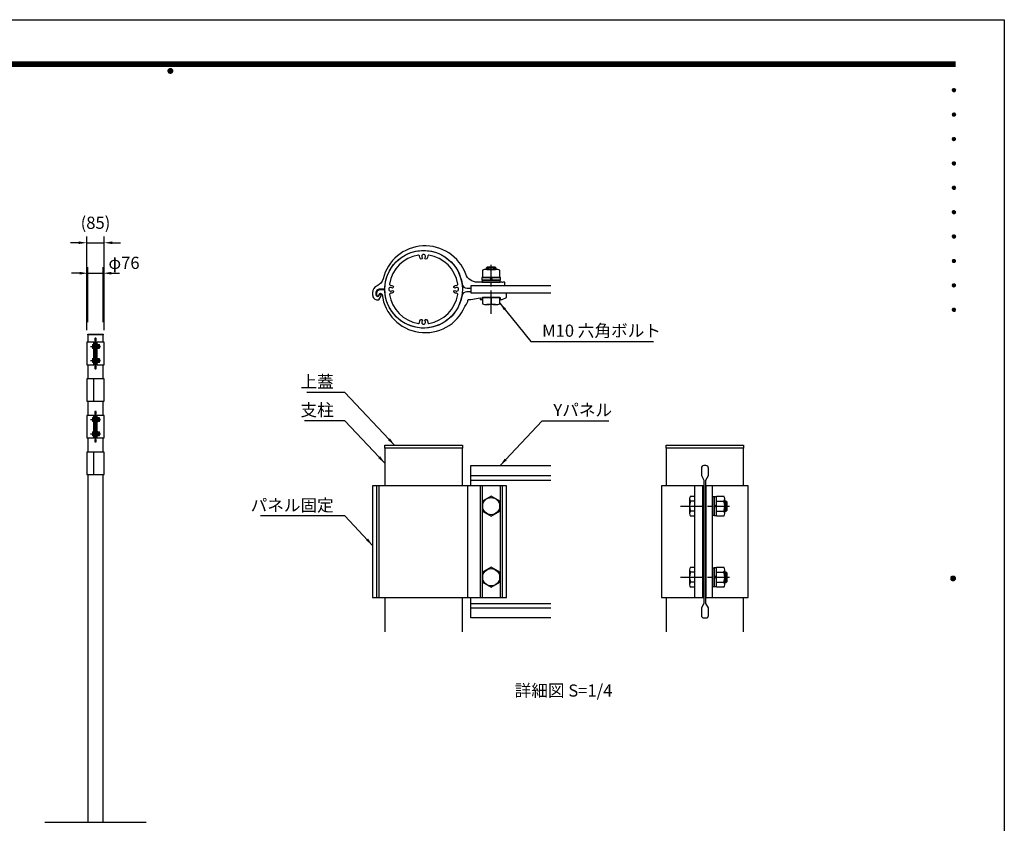
# Model space of a CAD drawing. Extents: x 0 to 8400, y 0 to 5940.
# Drawn here: x 3553 to 8400, y 1986 to 5940 of the extents above; entities that cross this region are included whole.
import ezdxf
from ezdxf.enums import TextEntityAlignment as Align

# ---------------------------------------------------------------- set-up
doc = ezdxf.new("R2010")
doc.units = 0
doc.header["$LTSCALE"] = 6
doc.linetypes.add('CENTER2', pattern=[28.575, 19.05, -3.175, 3.175, -3.175])
doc.layers.get('0').update_dxf_attribs({"linetype": 'CONTINUOUS'})
doc.layers.get('DEFPOINTS').update_dxf_attribs({"linetype": 'CONTINUOUS'})
for name, color, linetype in [('P001', 131, 'CONTINUOUS'), ('P920', 125, 'CONTINUOUS'), ('P_1CENTER', 2, 'CONTINUOUS'), ('P_2DIM', 6, 'CONTINUOUS'), ('P_3TEXT', 60, 'CONTINUOUS'), ('P_5DRAWFRAME', 104, 'CONTINUOUS'), ('P_7THICK', 7, 'CONTINUOUS')]:
    doc.layers.add(name, color=color, linetype=linetype)
doc.styles.add('BIGFONT', font='simplex.shx', dxfattribs={"bigfont": 'bigfont.shx'})
doc.dimstyles.new('DIMBIGFONT$0', dxfattribs={"dimtxt": 3, "dimasz": 2, "dimexe": 1.5, "dimexo": 3, "dimgap": 0.75, "dimtad": 1, "dimdec": 1, "dimdsep": 46, "dimtxsty": 'BIGFONT', "dimcen": 0, "dimclrt": 230, "dimadec": 0, "dimazin": 0, "dimtfac": 0.6, "dimtdec": 1, "dimtmove": 2, "dimatfit": 3, "dimldrblk": 'DOT', "dimfxl": 0, "dimtvp": 1, "dimtolj": 1, "dimarcsym": 0})
doc.dimstyles.new('DIMBIGFONT$7', dxfattribs={"dimtxt": 3, "dimasz": 2, "dimexe": 1.5, "dimexo": 3, "dimgap": 0.75, "dimtad": 1, "dimdec": 1, "dimdsep": 46, "dimtxsty": 'BIGFONT', "dimsah": 1, "dimcen": 0, "dimclrt": 230, "dimadec": 0, "dimazin": 0, "dimtfac": 0.6, "dimtdec": 1, "dimtofl": 0, "dimtmove": 0, "dimatfit": 3, "dimfxl": 0, "dimtvp": 1, "dimtolj": 1, "dimarcsym": 0})

# ---------------------------------------------------------------- blocks, each defined once
blk = doc.blocks.new('*D8')
at = {"layer": 'DEFPOINTS', "color": 0}
for p in [(3968.8, 4842.7), (3883.4, 4352.7), (3968.8, 4352.7)]:
    blk.add_point(p, dxfattribs=at)
at = {"layer": 'P_2DIM', "color": 0, "lineweight": -2}
for p, q in [((3883.4, 4412.7), (3883.4, 4872.7)), ((3968.8, 4412.7), (3968.8, 4872.7)), ((3843.4, 4842.7), (3803.4, 4842.7)), ((3883.4, 4842.7), (3968.8, 4842.7)), ((4008.8, 4842.7), (4048.8, 4842.7))]:
    blk.add_line(p, q, dxfattribs=at)
at = {"layer": 'P_2DIM', "color": 0}
for points in [[(3843.4, 4849.4), (3843.4, 4836.1), (3883.4, 4842.7)], [(4008.8, 4849.4), (4008.8, 4836.1), (3968.8, 4842.7)]]:
    blk.add_solid(points, dxfattribs=at)
at = {"layer": 'P_2DIM', "color": 230, "insert": (3926.1, 4941), "char_height": 60, "attachment_point": 5, "style": 'BIGFONT'}
blk.add_mtext('\\A1;(85)', dxfattribs=at)
blk = doc.blocks.new('_DOT')
at = {"color": 0, "linetype": 'ByBlock'}
blk.add_line((-0.5, 0), (-1, 0), dxfattribs=at)
at = {"color": 0, "linetype": 'ByBlock', "const_width": 0.5}
blk.add_lwpolyline([(-0.25, 0, 1), (0.25, 0, 1)], format="xyb", close=True, dxfattribs=at)
blk = doc.blocks.new('*D9')
at = {"layer": 'DEFPOINTS', "color": 0}
for p in [(3964.3, 4692.7), (3888, 4392.7), (3964.3, 4392.7)]:
    blk.add_point(p, dxfattribs=at)
at = {"layer": 'P_2DIM', "color": 0, "lineweight": -2}
for p, q in [((3888, 4452.7), (3888, 4722.7)), ((3964.3, 4452.7), (3964.3, 4722.7)), ((3848, 4692.7), (3808, 4692.7)), ((3888, 4692.7), (3964.3, 4692.7)), ((4004.3, 4692.7), (4044.3, 4692.7))]:
    blk.add_line(p, q, dxfattribs=at)
at = {"layer": 'P_2DIM', "color": 0}
for points in [[(3848, 4699.4), (3848, 4686.1), (3888, 4692.7)], [(4004.3, 4699.4), (4004.3, 4686.1), (3964.3, 4692.7)]]:
    blk.add_solid(points, dxfattribs=at)
at = {"layer": 'P_2DIM', "color": 230, "insert": (4066.7, 4743.8), "char_height": 60, "attachment_point": 5, "style": 'BIGFONT'}
blk.add_mtext('\\A1;φ76', dxfattribs=at)
blk = doc.blocks.new('DFP3')
at = {"color": 0}
for p, q in [((21.5, 286.6), (408, 286.6)), ((21.5, 286.55), (408, 286.55)), ((21.5, 286.5), (408, 286.5)), ((21.5, 286.45), (408, 286.45)), ((21.5, 286.4), (408, 286.4)), ((408, 286.35), (21.5, 286.35)), ((21.5, 286.3), (408, 286.3)), ((408, 286.25), (21.5, 286.25)), ((21.5, 286.2), (408, 286.2)), ((408, 286.15), (21.5, 286.15)), ((21.5, 286.1), (408, 286.1)), ((21.5, 286.05), (408, 286.05)), ((21.5, 286), (408, 286)), ((21.5, 285.95), (408, 285.95)), ((21.5, 285.9), (408, 285.9)), ((21.5, 285.85), (408, 285.85)), ((21.5, 285.8), (408, 285.8)), ((21.5, 285.75), (408, 285.75)), ((21.5, 285.7), (408, 285.7)), ((408, 285.65), (21.5, 285.65)), ((21.5, 285.6), (408, 285.6)), ((214.15, 284.4), (214.75, 285)), ((214.15, 284.33), (214.82, 285)), ((214.15, 284.48), (214.67, 285)), ((214.15, 284.47), (214.82, 283.8)), ((214.15, 284.4), (214.75, 283.8)), ((214.15, 284.32), (214.67, 283.8)), ((214.16, 284.27), (214.88, 284.99)), ((214.16, 284.53), (214.88, 283.81)), ((214.17, 284.56), (214.59, 284.98)), ((214.17, 284.24), (214.59, 283.82)), ((214.18, 284.22), (214.93, 284.97)), ((214.18, 284.58), (214.93, 283.83)), ((214.2, 284.17), (214.98, 284.95)), ((214.2, 284.63), (214.98, 283.85)), ((214.22, 284.12), (215.03, 284.93)), ((214.22, 284.68), (214.47, 284.93)), ((214.22, 284.68), (215.03, 283.87)), ((214.22, 284.12), (214.47, 283.87)), ((214.25, 284.07), (215.08, 284.9)), ((214.25, 284.73), (215.08, 283.9)), ((214.28, 284.03), (215.12, 284.87)), ((214.28, 284.77), (215.12, 283.93)), ((214.31, 283.99), (215.16, 284.84)), ((214.31, 284.81), (215.16, 283.96)), ((214.34, 284.84), (215.19, 283.99)), ((214.34, 283.96), (215.19, 284.81)), ((214.38, 284.87), (215.22, 284.03)), ((214.38, 283.93), (215.22, 284.77)), ((214.42, 284.9), (215.25, 284.07)), ((214.42, 283.9), (215.25, 284.73)), ((214.47, 284.93), (215.28, 284.12)), ((214.47, 283.87), (215.28, 284.68)), ((214.52, 284.95), (215.3, 284.17)), ((214.52, 283.85), (215.3, 284.63)), ((214.57, 284.97), (215.32, 284.22)), ((214.57, 283.83), (215.32, 284.58)), ((214.62, 284.99), (215.34, 284.27)), ((214.62, 283.81), (215.34, 284.53)), ((214.68, 285), (215.35, 284.33)), ((214.68, 283.8), (215.35, 284.47)), ((214.75, 285), (215.35, 284.4)), ((214.75, 283.8), (215.35, 284.4)), ((214.83, 284.99), (215.34, 284.48)), ((214.83, 283.81), (215.34, 284.32)), ((214.92, 284.98), (215.33, 284.57)), ((214.92, 283.82), (215.33, 284.23)), ((215.04, 284.93), (215.28, 284.69)), ((215.04, 283.87), (215.28, 284.11)), ((407.2, 279.65), (407.6, 280.05)), ((407.2, 279.65), (407.6, 279.25)), ((407.21, 279.73), (407.52, 280.04)), ((407.21, 279.58), (407.67, 280.04)), ((407.21, 279.72), (407.67, 279.26)), ((407.21, 279.57), (407.52, 279.26)), ((407.22, 279.53), (407.72, 280.03)), ((407.22, 279.77), (407.72, 279.27)), ((407.24, 279.48), (407.77, 280.01)), ((407.24, 279.82), (407.77, 279.29)), ((407.25, 279.84), (407.41, 280)), ((407.25, 279.46), (407.41, 279.3)), ((407.26, 279.43), (407.82, 279.99)), ((407.26, 279.87), (407.82, 279.31)), ((407.29, 279.39), (407.86, 279.96)), ((407.29, 279.91), (407.86, 279.34)), ((407.33, 279.94), (407.89, 279.38)), ((407.33, 279.36), (407.89, 279.92)), ((407.37, 279.98), (407.93, 279.42)), ((407.37, 279.32), (407.93, 279.88)), ((407.41, 280), (407.95, 279.46)), ((407.41, 279.3), (407.95, 279.84)), ((407.46, 280.03), (407.98, 279.51)), ((407.46, 279.27), (407.98, 279.79)), ((407.52, 280.04), (407.99, 279.57)), ((407.52, 279.26), (407.99, 279.73)), ((407.58, 280.05), (408, 279.63)), ((407.58, 279.25), (408, 279.67)), ((407.65, 280.05), (408, 279.7)), ((407.65, 279.25), (408, 279.6)), ((407.75, 280.02), (407.97, 279.8)), ((407.75, 279.28), (407.97, 279.5)), ((407.2, 273.65), (407.6, 274.05)), ((407.21, 273.73), (407.52, 274.04)), ((407.21, 273.58), (407.67, 274.04)), ((407.22, 273.53), (407.72, 274.03)), ((407.24, 273.48), (407.77, 274.01)), ((407.25, 273.84), (407.41, 274)), ((407.26, 273.43), (407.82, 273.99)), ((407.26, 273.87), (407.82, 273.31)), ((407.29, 273.39), (407.86, 273.96)), ((407.29, 273.91), (407.86, 273.34)), ((407.33, 273.94), (407.89, 273.38)), ((407.33, 273.36), (407.89, 273.92)), ((407.37, 273.98), (407.93, 273.42)), ((407.37, 273.32), (407.93, 273.88)), ((407.41, 274), (407.95, 273.46)), ((407.46, 274.03), (407.98, 273.51)), ((407.52, 274.04), (407.99, 273.57)), ((407.58, 274.05), (408, 273.63)), ((407.65, 274.05), (408, 273.7)), ((407.75, 274.02), (407.97, 273.8)), ((407.2, 273.65), (407.6, 273.25)), ((407.21, 273.72), (407.67, 273.26)), ((407.21, 273.57), (407.52, 273.26)), ((407.22, 273.77), (407.72, 273.27)), ((407.24, 273.82), (407.77, 273.29)), ((407.25, 273.46), (407.41, 273.3)), ((407.41, 273.3), (407.95, 273.84)), ((407.46, 273.27), (407.98, 273.79)), ((407.52, 273.26), (407.99, 273.73)), ((407.58, 273.25), (408, 273.67)), ((407.65, 273.25), (408, 273.6)), ((407.75, 273.28), (407.97, 273.5)), ((407.2, 267.65), (407.6, 268.05)), ((407.2, 267.65), (407.6, 267.25)), ((407.21, 267.73), (407.52, 268.04)), ((407.21, 267.58), (407.67, 268.04)), ((407.21, 267.72), (407.67, 267.26)), ((407.21, 267.57), (407.52, 267.26)), ((407.22, 267.53), (407.72, 268.03)), ((407.22, 267.77), (407.72, 267.27)), ((407.24, 267.48), (407.77, 268.01)), ((407.24, 267.82), (407.77, 267.29)), ((407.25, 267.84), (407.41, 268)), ((407.25, 267.46), (407.41, 267.3)), ((407.26, 267.43), (407.82, 267.99)), ((407.26, 267.87), (407.82, 267.31)), ((407.29, 267.39), (407.86, 267.96)), ((407.29, 267.91), (407.86, 267.34)), ((407.33, 267.94), (407.89, 267.38)), ((407.33, 267.36), (407.89, 267.92)), ((407.37, 267.98), (407.93, 267.42)), ((407.37, 267.32), (407.93, 267.88)), ((407.41, 268), (407.95, 267.46)), ((407.41, 267.3), (407.95, 267.84)), ((407.46, 268.03), (407.98, 267.51)), ((407.46, 267.27), (407.98, 267.79)), ((407.52, 268.04), (407.99, 267.57)), ((407.52, 267.26), (407.99, 267.73)), ((407.58, 268.05), (408, 267.63)), ((407.58, 267.25), (408, 267.67)), ((407.65, 268.05), (408, 267.7)), ((407.65, 267.25), (408, 267.6)), ((407.75, 268.02), (407.97, 267.8)), ((407.75, 267.28), (407.97, 267.5)), ((407.2, 261.65), (407.6, 262.05)), ((407.21, 261.73), (407.52, 262.04)), ((407.21, 261.58), (407.67, 262.04)), ((407.22, 261.53), (407.72, 262.03)), ((407.22, 261.77), (407.72, 261.27)), ((407.24, 261.48), (407.77, 262.01)), ((407.24, 261.82), (407.77, 261.29)), ((407.25, 261.84), (407.41, 262)), ((407.26, 261.43), (407.82, 261.99)), ((407.26, 261.87), (407.82, 261.31)), ((407.29, 261.39), (407.86, 261.96)), ((407.29, 261.91), (407.86, 261.34)), ((407.33, 261.94), (407.89, 261.38)), ((407.33, 261.36), (407.89, 261.92)), ((407.37, 261.98), (407.93, 261.42)), ((407.37, 261.32), (407.93, 261.88)), ((407.41, 262), (407.95, 261.46)), ((407.41, 261.3), (407.95, 261.84)), ((407.46, 262.03), (407.98, 261.51)), ((407.46, 261.27), (407.98, 261.79)), ((407.52, 262.04), (407.99, 261.57)), ((407.58, 262.05), (408, 261.63)), ((407.65, 262.05), (408, 261.7)), ((407.75, 262.02), (407.97, 261.8)), ((407.2, 261.65), (407.6, 261.25)), ((407.21, 261.72), (407.67, 261.26)), ((407.21, 261.57), (407.52, 261.26)), ((407.25, 261.46), (407.41, 261.3)), ((407.52, 261.26), (407.99, 261.73)), ((407.58, 261.25), (408, 261.67)), ((407.65, 261.25), (408, 261.6)), ((407.75, 261.28), (407.97, 261.5)), ((407.2, 255.65), (407.6, 256.05)), ((407.2, 255.65), (407.6, 255.25)), ((407.21, 255.73), (407.52, 256.04)), ((407.21, 255.58), (407.67, 256.04)), ((407.21, 255.72), (407.67, 255.26)), ((407.21, 255.57), (407.52, 255.26)), ((407.22, 255.53), (407.72, 256.03)), ((407.22, 255.77), (407.72, 255.27)), ((407.24, 255.48), (407.77, 256.01)), ((407.24, 255.82), (407.77, 255.29)), ((407.25, 255.84), (407.41, 256)), ((407.25, 255.46), (407.41, 255.3)), ((407.26, 255.43), (407.82, 255.99)), ((407.26, 255.87), (407.82, 255.31)), ((407.29, 255.39), (407.86, 255.96)), ((407.29, 255.91), (407.86, 255.34)), ((407.33, 255.94), (407.89, 255.38)), ((407.33, 255.36), (407.89, 255.92)), ((407.37, 255.98), (407.93, 255.42)), ((407.37, 255.32), (407.93, 255.88)), ((407.41, 256), (407.95, 255.46)), ((407.41, 255.3), (407.95, 255.84)), ((407.46, 256.03), (407.98, 255.51)), ((407.46, 255.27), (407.98, 255.79)), ((407.52, 256.04), (407.99, 255.57)), ((407.52, 255.26), (407.99, 255.73)), ((407.58, 256.05), (408, 255.63)), ((407.58, 255.25), (408, 255.67)), ((407.65, 256.05), (408, 255.7)), ((407.65, 255.25), (408, 255.6)), ((407.75, 256.02), (407.97, 255.8)), ((407.75, 255.28), (407.97, 255.5)), ((407.2, 249.65), (407.6, 250.05)), ((407.2, 249.65), (407.6, 249.25)), ((407.21, 249.73), (407.52, 250.04)), ((407.21, 249.58), (407.67, 250.04)), ((407.21, 249.72), (407.67, 249.26)), ((407.22, 249.53), (407.72, 250.03)), ((407.22, 249.77), (407.72, 249.27)), ((407.24, 249.48), (407.77, 250.01)), ((407.24, 249.82), (407.77, 249.29)), ((407.25, 249.84), (407.41, 250)), ((407.26, 249.43), (407.82, 249.99)), ((407.26, 249.87), (407.82, 249.31)), ((407.29, 249.39), (407.86, 249.96)), ((407.29, 249.91), (407.86, 249.34)), ((407.33, 249.94), (407.89, 249.38)), ((407.33, 249.36), (407.89, 249.92)), ((407.37, 249.98), (407.93, 249.42)), ((407.37, 249.32), (407.93, 249.88)), ((407.41, 250), (407.95, 249.46)), ((407.41, 249.3), (407.95, 249.84)), ((407.46, 250.03), (407.98, 249.51)), ((407.46, 249.27), (407.98, 249.79)), ((407.52, 250.04), (407.99, 249.57)), ((407.52, 249.26), (407.99, 249.73)), ((407.58, 250.05), (408, 249.63)), ((407.58, 249.25), (408, 249.67)), ((407.65, 250.05), (408, 249.7)), ((407.75, 250.02), (407.97, 249.8)), ((407.21, 249.57), (407.52, 249.26)), ((407.25, 249.46), (407.41, 249.3)), ((407.65, 249.25), (408, 249.6)), ((407.75, 249.28), (407.97, 249.5)), ((407.2, 243.65), (407.6, 244.05)), ((407.2, 243.65), (407.6, 243.25)), ((407.21, 243.73), (407.52, 244.04)), ((407.21, 243.58), (407.67, 244.04)), ((407.21, 243.72), (407.67, 243.26)), ((407.21, 243.57), (407.52, 243.26)), ((407.22, 243.53), (407.72, 244.03)), ((407.22, 243.77), (407.72, 243.27)), ((407.24, 243.48), (407.77, 244.01)), ((407.24, 243.82), (407.77, 243.29)), ((407.25, 243.84), (407.41, 244)), ((407.25, 243.46), (407.41, 243.3)), ((407.26, 243.43), (407.82, 243.99)), ((407.26, 243.87), (407.82, 243.31)), ((407.29, 243.39), (407.86, 243.96)), ((407.29, 243.91), (407.86, 243.34)), ((407.33, 243.94), (407.89, 243.38)), ((407.33, 243.36), (407.89, 243.92)), ((407.37, 243.98), (407.93, 243.42)), ((407.37, 243.32), (407.93, 243.88)), ((407.41, 244), (407.95, 243.46)), ((407.41, 243.3), (407.95, 243.84)), ((407.46, 244.03), (407.98, 243.51)), ((407.46, 243.27), (407.98, 243.79)), ((407.52, 244.04), (407.99, 243.57)), ((407.52, 243.26), (407.99, 243.73)), ((407.58, 244.05), (408, 243.63)), ((407.58, 243.25), (408, 243.67)), ((407.65, 244.05), (408, 243.7)), ((407.65, 243.25), (408, 243.6)), ((407.75, 244.02), (407.97, 243.8)), ((407.75, 243.28), (407.97, 243.5)), ((407.2, 237.65), (407.6, 238.05)), ((407.2, 237.65), (407.6, 237.25)), ((407.21, 237.73), (407.52, 238.04)), ((407.21, 237.58), (407.67, 238.04)), ((407.21, 237.72), (407.67, 237.26)), ((407.21, 237.57), (407.52, 237.26)), ((407.22, 237.53), (407.72, 238.03)), ((407.22, 237.77), (407.72, 237.27)), ((407.24, 237.48), (407.77, 238.01)), ((407.24, 237.82), (407.77, 237.29)), ((407.25, 237.84), (407.41, 238)), ((407.26, 237.43), (407.82, 237.99)), ((407.26, 237.87), (407.82, 237.31)), ((407.29, 237.39), (407.86, 237.96)), ((407.29, 237.91), (407.86, 237.34)), ((407.33, 237.94), (407.89, 237.38)), ((407.33, 237.36), (407.89, 237.92)), ((407.37, 237.98), (407.93, 237.42)), ((407.37, 237.32), (407.93, 237.88)), ((407.41, 238), (407.95, 237.46)), ((407.41, 237.3), (407.95, 237.84)), ((407.46, 238.03), (407.98, 237.51)), ((407.46, 237.27), (407.98, 237.79)), ((407.52, 238.04), (407.99, 237.57)), ((407.52, 237.26), (407.99, 237.73)), ((407.58, 238.05), (408, 237.63)), ((407.58, 237.25), (408, 237.67)), ((407.65, 238.05), (408, 237.7)), ((407.65, 237.25), (408, 237.6)), ((407.75, 238.02), (407.97, 237.8)), ((407.75, 237.28), (407.97, 237.5)), ((407.25, 237.46), (407.41, 237.3)), ((407.2, 231.65), (407.6, 232.05)), ((407.2, 231.65), (407.6, 231.25)), ((407.21, 231.73), (407.52, 232.04)), ((407.21, 231.58), (407.67, 232.04)), ((407.21, 231.72), (407.67, 231.26)), ((407.21, 231.57), (407.52, 231.26)), ((407.22, 231.53), (407.72, 232.03)), ((407.22, 231.77), (407.72, 231.27)), ((407.24, 231.48), (407.77, 232.01)), ((407.24, 231.82), (407.77, 231.29)), ((407.25, 231.84), (407.41, 232)), ((407.25, 231.46), (407.41, 231.3)), ((407.26, 231.43), (407.82, 231.99)), ((407.26, 231.87), (407.82, 231.31)), ((407.29, 231.39), (407.86, 231.96)), ((407.29, 231.91), (407.86, 231.34)), ((407.33, 231.94), (407.89, 231.38)), ((407.33, 231.36), (407.89, 231.92)), ((407.37, 231.98), (407.93, 231.42)), ((407.37, 231.32), (407.93, 231.88)), ((407.41, 232), (407.95, 231.46)), ((407.41, 231.3), (407.95, 231.84)), ((407.46, 232.03), (407.98, 231.51)), ((407.46, 231.27), (407.98, 231.79)), ((407.52, 232.04), (407.99, 231.57)), ((407.52, 231.26), (407.99, 231.73)), ((407.58, 232.05), (408, 231.63)), ((407.58, 231.25), (408, 231.67)), ((407.65, 232.05), (408, 231.7)), ((407.65, 231.25), (408, 231.6)), ((407.75, 232.02), (407.97, 231.8)), ((407.75, 231.28), (407.97, 231.5)), ((407.2, 225.65), (407.6, 226.05)), ((407.2, 225.65), (407.6, 225.25)), ((407.21, 225.73), (407.52, 226.04)), ((407.21, 225.58), (407.67, 226.04)), ((407.21, 225.72), (407.67, 225.26)), ((407.21, 225.57), (407.52, 225.26)), ((407.22, 225.53), (407.72, 226.03)), ((407.22, 225.77), (407.72, 225.27)), ((407.24, 225.48), (407.77, 226.01)), ((407.24, 225.82), (407.77, 225.29)), ((407.25, 225.84), (407.41, 226)), ((407.25, 225.46), (407.41, 225.3)), ((407.26, 225.43), (407.82, 225.99)), ((407.26, 225.87), (407.82, 225.31)), ((407.29, 225.39), (407.86, 225.96)), ((407.29, 225.91), (407.86, 225.34)), ((407.33, 225.94), (407.89, 225.38)), ((407.33, 225.36), (407.89, 225.92)), ((407.37, 225.98), (407.93, 225.42)), ((407.37, 225.32), (407.93, 225.88)), ((407.41, 226), (407.95, 225.46)), ((407.41, 225.3), (407.95, 225.84)), ((407.46, 226.03), (407.98, 225.51)), ((407.46, 225.27), (407.98, 225.79)), ((407.52, 226.04), (407.99, 225.57)), ((407.52, 225.26), (407.99, 225.73)), ((407.58, 226.05), (408, 225.63)), ((407.58, 225.25), (408, 225.67)), ((407.65, 226.05), (408, 225.7)), ((407.65, 225.25), (408, 225.6)), ((407.75, 226.02), (407.97, 225.8)), ((407.75, 225.28), (407.97, 225.5)), ((406.8, 159.55), (407.4, 160.15)), ((406.8, 159.48), (407.47, 160.15)), ((406.8, 159.63), (407.32, 160.15)), ((406.81, 159.42), (407.53, 160.14)), ((406.82, 159.71), (407.24, 160.13)), ((406.83, 159.37), (407.58, 160.12)), ((406.85, 159.32), (407.63, 160.1)), ((406.87, 159.27), (407.68, 160.08)), ((406.87, 159.83), (407.12, 160.08)), ((406.9, 159.22), (407.73, 160.05)), ((406.93, 159.18), (407.77, 160.02)), ((406.96, 159.14), (407.81, 159.99)), ((406.96, 159.96), (407.81, 159.11)), ((406.99, 159.99), (407.84, 159.14)), ((406.99, 159.11), (407.84, 159.96)), ((407.03, 160.02), (407.87, 159.18)), ((407.07, 160.05), (407.9, 159.22)), ((407.12, 160.08), (407.93, 159.27)), ((407.17, 160.1), (407.95, 159.32)), ((407.22, 160.12), (407.97, 159.37)), ((407.27, 160.14), (407.99, 159.42)), ((407.33, 160.15), (408, 159.48)), ((407.4, 160.15), (408, 159.55)), ((407.48, 160.14), (407.99, 159.63)), ((407.57, 160.13), (407.98, 159.72)), ((407.69, 160.08), (407.93, 159.84)), ((406.8, 159.62), (407.47, 158.95)), ((406.8, 159.55), (407.4, 158.95)), ((406.8, 159.47), (407.32, 158.95)), ((406.81, 159.68), (407.53, 158.96)), ((406.82, 159.39), (407.24, 158.97)), ((406.83, 159.73), (407.58, 158.98)), ((406.85, 159.78), (407.63, 159)), ((406.87, 159.83), (407.68, 159.02)), ((406.87, 159.27), (407.12, 159.02)), ((406.9, 159.88), (407.73, 159.05)), ((406.93, 159.92), (407.77, 159.08)), ((407.03, 159.08), (407.87, 159.92)), ((407.07, 159.05), (407.9, 159.88)), ((407.12, 159.02), (407.93, 159.83)), ((407.17, 159), (407.95, 159.78)), ((407.22, 158.98), (407.97, 159.73)), ((407.27, 158.96), (407.99, 159.68)), ((407.33, 158.95), (408, 159.62)), ((407.4, 158.95), (408, 159.55)), ((407.48, 158.96), (407.99, 159.47)), ((407.57, 158.97), (407.98, 159.38)), ((407.69, 159.02), (407.93, 159.26))]:
    blk.add_line(p, q, dxfattribs=at)
at = {"layer": 'DEFPOINTS', "color": 0}
for p, q in [((0, 297), (420, 297)), ((420, 297), (420, 0))]:
    blk.add_line(p, q, dxfattribs=at)
at = {"color": 83, "ltscale": 0.5, "style": 'BIGFONT', "flags": 8}
for tag, p in [('REV04', (26.47, 27.61)), ('REV03', (26.47, 21.7)), ('REV02', (26.47, 15.58)), ('REV01', (26.47, 10.33))]:
    blk.add_attdef(tag, text='', height=2, dxfattribs=at).set_placement(p, align=Align.BOTTOM_LEFT)
for tag, p in [('REVD4', (80.98, 27.61)), ('R4D', (92.67, 27.61)), ('R4C', (101.8, 27.61)), ('R4A', (110.92, 27.61)), ('REVD3', (80.98, 21.7)), ('R3D', (92.67, 21.7)), ('R3C', (101.8, 21.7)), ('R3A', (110.92, 21.7)), ('REVD2', (80.98, 15.58)), ('R2D', (92.67, 15.58)), ('R2C', (101.8, 15.58)), ('R2A', (110.92, 15.58)), ('REVD1', (80.98, 10.33)), ('R1D', (92.67, 10.33)), ('R1C', (101.8, 10.33)), ('R1A', (110.92, 10.33))]:
    blk.add_attdef(tag, text='', height=2, dxfattribs=at).set_placement(p, align=Align.BOTTOM_CENTER)
at = {"color": 83, "style": 'BIGFONT'}
for tag, height, p in [('PROJECT1', 4, (283.38, 25.6)), ('DATE', 3, (344.68, 25.84)), ('SCALE', 3, (379.68, 25.84)), ('PROJECT2', 4, (284.2, 17.84)), ('PROJECT3', 4, (284.2, 10.57)), ('DWGNO', 3, (358.68, 10.57))]:
    blk.add_attdef(tag, text='', height=height, dxfattribs=at).set_placement(p, align=Align.BOTTOM_CENTER)

msp = doc.modelspace()

# ---------------------------------------------------------------- linework, layer by layer
at = {"layer": 'P001'}
for p, q in [((3916.01, 4352.74), (3916.01, 4242.74)), ((3923.61, 4352.74), (3923.61, 4242.74)), ((3927.11, 4352.74), (3927.11, 4242.74)), ((3933.11, 4352.74), (3933.11, 4242.74)), ((3915.61, 4172.74), (3915.61, 4062.74)), ((3916.01, 3992.74), (3916.01, 3882.74)), ((3923.61, 3992.74), (3923.61, 3882.74)), ((3927.11, 3992.74), (3927.11, 3882.74)), ((3933.11, 3992.74), (3933.11, 3882.74)), ((3915.61, 3812.74), (3915.61, 3702.74)), ((5773.94, 3696.73), (6168.49, 3696.73)), ((5321.44, 3646.73), (5321.44, 3096.73)), ((5758.94, 3096.73), (5758.94, 3646.73)), ((5773.94, 3675.08), (6168.49, 3675.08)), ((5820.44, 3646.73), (5820.44, 3096.73)), ((5830.44, 3646.73), (5830.44, 3096.73)), ((5917.44, 3646.73), (5917.44, 3096.73)), ((5927.44, 3646.73), (5927.44, 3096.73)), ((6875.67, 3646.73), (6875.67, 3096.73)), ((6913.67, 3646.73), (6913.67, 3096.73)), ((6931.17, 3646.73), (6931.17, 3096.73)), ((6961.17, 3646.73), (6961.17, 3096.73)), ((5773.94, 3068.38), (6168.49, 3068.38)), ((5773.94, 3046.73), (6168.49, 3046.73))]:
    msp.add_line(p, q, dxfattribs=at)
for points in [[(5941.8, 4631.27), (5941.8, 4648.77), (5931.8, 4648.77), (5929.3, 4646.26), (5926.79, 4648.77), (5805.42, 4648.77, -0.3137392), (5749.15, 4687.93, 0.7391224), (5341.61, 4664.69, -0.2348988), (5312.85, 4630.7, 0.299421), (5290.19, 4596.27), (5290.19, 4586.27, 0.4142136), (5315.19, 4561.27), (5320.97, 4561.27), (5332.4, 4581.08, 1), (5323.74, 4586.08), (5321.69, 4582.52, -0.767327), (5307.69, 4586.27), (5307.69, 4596.27, -0.4142136), (5327.69, 4616.27), (5345.59, 4616.27, 0.4030471), (5350.58, 4621.08, -0.9149151), (5730.59, 4640.3, 0.3739665), (5755.35, 4618.77), (5773.94, 4618.77)], [(5773.94, 4601.27), (5754.16, 4601.27, 0.3639809), (5729.54, 4580.61, -0.8934321), (5350.69, 4604.15, 0.3995279), (5343.2, 4611.27), (5328.94, 4611.27, 0.4142136), (5308.94, 4591.27), (5308.94, 4585.02, 1), (5321.44, 4585.02), (5321.44, 4586.27, -0.4142136), (5328.94, 4593.77), (5329.66, 4593.77, -0.3781274), (5337.1, 4587.2, 0.7621024), (5744.58, 4528.27, -0.0014417), (5758.94, 4553.27), (5758.94, 4558.27, -0.4142136), (5763.94, 4563.27), (5773.94, 4563.27), (5820.44, 4571.5), (5820.44, 4563.27), (5830.44, 4563.27), (5830.44, 4573.27), (5917.44, 4573.27), (5917.44, 4563.27), (5927.44, 4563.27), (5948.94, 4573.27), (5948.94, 4591.27, 0.1316525), (5947.61, 4596.27, 0.0632542)]]:
    msp.add_lwpolyline(points, format="xyb", dxfattribs=at)
for points in [[(5567.2, 4445.98, 0.3275533), (5709.23, 4588.01, 0.4637191), (5704.22, 4593.77, -0.1728295), (5691.51, 4598.1, -1), (5698.19, 4606.52, 2.0703127), (5698.19, 4621.01, -1), (5691.51, 4629.43, -0.1728295), (5704.22, 4633.77, 0.4637191), (5709.23, 4639.52, 0.3275533), (5567.2, 4781.55, 0.4637191), (5561.44, 4776.54, -0.1728295), (5557.11, 4763.83, -1), (5548.69, 4770.52, 2.0703127), (5534.2, 4770.52, -1), (5525.78, 4763.83, -0.1728295), (5521.45, 4776.54, 0.4637191), (5515.69, 4781.55, 0.3275533), (5373.66, 4639.52, 0.4637191), (5378.67, 4633.77, -0.1728295), (5391.38, 4629.43, -1), (5384.7, 4621.01, 2.0703127), (5384.7, 4606.52, -1), (5391.38, 4598.1, -0.1728295), (5378.67, 4593.77, 0.4637191), (5373.66, 4588.01, 0.3275533), (5515.69, 4445.98, 0.4637191), (5521.45, 4450.99, -0.1728295), (5525.78, 4463.7, -1), (5534.2, 4457.02, 2.0703127), (5548.69, 4457.02, -1), (5557.11, 4463.7, -0.1728295), (5561.44, 4450.99, 0.4637191)], [(3929.61, 4362.74), (3929.61, 4370.24, 0.4142136), (3927.11, 4372.74), (3925.11, 4372.74, 0.4142136), (3922.61, 4370.24), (3922.61, 4362.74), (3925.11, 4358.41), (3925.11, 4237.07), (3922.61, 4232.74), (3922.61, 4225.24, 0.4142136), (3925.11, 4222.74), (3927.11, 4222.74, 0.4142136), (3929.61, 4225.24), (3929.61, 4232.74), (3927.11, 4237.07), (3927.11, 4358.41)], [(3929.61, 4002.74), (3929.61, 4010.24, 0.4142136), (3927.11, 4012.74), (3925.11, 4012.74, 0.4142136), (3922.61, 4010.24), (3922.61, 4002.74), (3925.11, 3998.41), (3925.11, 3877.07), (3922.61, 3872.74), (3922.61, 3865.24, 0.4142136), (3925.11, 3862.74), (3927.11, 3862.74, 0.4142136), (3929.61, 3865.24), (3929.61, 3872.74), (3927.11, 3877.07), (3927.11, 3998.41)], [(6943.67, 3696.73), (6943.67, 3734.23, 0.4142136), (6931.17, 3746.73), (6921.17, 3746.73, 0.4142136), (6908.67, 3734.23), (6908.67, 3696.73), (6921.17, 3675.08), (6921.17, 3068.38), (6908.67, 3046.73), (6908.67, 3009.23, 0.4142136), (6921.17, 2996.73), (6931.17, 2996.73, 0.4142136), (6943.67, 3009.23), (6943.67, 3046.73), (6931.17, 3068.38), (6931.17, 3675.08)]]:
    msp.add_lwpolyline(points, format="xyb", close=True, dxfattribs=at)
for points in [[(6168.49, 4631.27), (5773.94, 4631.27), (5773.94, 4596.27), (6168.49, 4596.27)], [(3964.26, 4352.74), (3964.26, 4389.74), (3887.96, 4389.74), (3887.96, 4352.74)], [(3925.11, 4352.74), (3883.41, 4352.74), (3883.41, 4242.74), (3925.11, 4242.74)], [(3927.11, 4242.74), (3968.81, 4242.74), (3968.81, 4352.74), (3927.11, 4352.74)], [(3887.96, 4242.74), (3887.96, 4172.74)], [(3964.26, 4172.74), (3964.26, 4242.74)], [(3887.96, 4062.74), (3887.96, 3992.74)], [(3964.26, 3992.74), (3964.26, 4062.74)], [(3925.11, 3992.74), (3883.41, 3992.74), (3883.41, 3882.74), (3925.11, 3882.74)], [(3927.11, 3882.74), (3968.81, 3882.74), (3968.81, 3992.74), (3927.11, 3992.74)], [(3887.96, 3882.74), (3887.96, 3812.74)], [(3964.26, 3812.74), (3964.26, 3882.74)], [(5732.19, 3646.73), (5732.19, 3831.73), (5350.69, 3831.73), (5350.69, 3646.73)], [(7116.92, 3646.73), (7116.92, 3831.73), (6735.42, 3831.73), (6735.42, 3646.73)], [(5773.94, 3646.73), (5773.94, 3746.73), (6168.49, 3746.73)], [(3887.96, 3702.74), (3887.96, 1992.74)], [(3964.26, 1992.74), (3964.26, 3702.74)], [(5308.94, 3646.73), (5290.19, 3646.73), (5290.19, 3096.73), (5308.94, 3096.73)], [(6921.17, 3646.73), (6712.67, 3646.73), (6712.67, 3096.73), (6921.17, 3096.73)], [(6931.17, 3096.73), (7139.67, 3096.73), (7139.67, 3646.73), (6931.17, 3646.73)], [(5350.69, 3096.73), (5350.69, 2928.96)], [(5732.19, 2928.96), (5732.19, 3096.73)], [(6168.49, 2996.73), (5773.94, 2996.73), (5773.94, 3096.73)], [(6735.42, 3096.73), (6735.42, 2928.96)], [(7116.92, 2928.96), (7116.92, 3096.73)]]:
    msp.add_lwpolyline(points, dxfattribs=at)
for points in [[(3887.96, 4389.74), (3887.96, 4392.74), (3964.26, 4392.74), (3964.26, 4389.74)], [(3924.11, 4262.74), (3925.11, 4262.74), (3925.11, 4332.74), (3924.11, 4332.74)], [(3883.41, 4062.74), (3968.81, 4062.74), (3968.81, 4172.74), (3883.41, 4172.74)], [(3924.11, 3902.74), (3925.11, 3902.74), (3925.11, 3972.74), (3924.11, 3972.74)], [(5350.69, 3831.73), (5350.69, 3846.73), (5732.19, 3846.73), (5732.19, 3831.73)], [(6735.42, 3831.73), (6735.42, 3846.73), (7116.92, 3846.73), (7116.92, 3831.73)], [(3883.41, 3702.74), (3968.81, 3702.74), (3968.81, 3812.74), (3883.41, 3812.74)], [(5308.94, 3096.73), (5948.94, 3096.73), (5948.94, 3646.73), (5308.94, 3646.73)], [(6916.17, 3196.73), (6921.17, 3196.73), (6921.17, 3546.73), (6916.17, 3546.73)]]:
    msp.add_lwpolyline(points, close=True, dxfattribs=at)
msp.add_circle((5541.44, 4613.77), 190.75, dxfattribs=at)
at = {"layer": 'P920'}
for p, q in [((5898.94, 4718.27), (5848.94, 4718.27)), ((5852.69, 4711.27), (5895.19, 4711.27)), ((5853.94, 4723.27), (5853.94, 4711.27)), ((5873.94, 4671.27), (5873.94, 4707.27)), ((5893.94, 4723.27), (5893.94, 4711.27)), ((5867.45, 4671.27), (5874.67, 4658.77)), ((5873.22, 4671.27), (5880.44, 4658.77)), ((5873.94, 4573.27), (5873.94, 4542.27)), ((5895.19, 4538.27), (5852.69, 4538.27)), ((3911.01, 4340.1), (3911.01, 4325.38)), ((3916.01, 4337.64), (3911.81, 4337.64)), ((3916.01, 4327.83), (3911.81, 4327.83)), ((3937.61, 4334.04), (3935.11, 4332.59)), ((3937.61, 4332.88), (3935.11, 4331.44)), ((3937.61, 4337.64), (3944.81, 4337.64)), ((3937.61, 4327.83), (3944.81, 4327.83)), ((3945.61, 4325.38), (3945.61, 4340.1)), ((3948.01, 4336.74), (3945.61, 4336.74)), ((3948.01, 4328.74), (3945.61, 4328.74)), ((3947.01, 4327.74), (3947.01, 4337.74)), ((3911.01, 4270.1), (3911.01, 4255.38)), ((3916.01, 4267.64), (3911.81, 4267.64)), ((3937.61, 4267.64), (3944.81, 4267.64)), ((3945.61, 4255.38), (3945.61, 4270.1)), ((3948.01, 4266.74), (3945.61, 4266.74)), ((3947.01, 4257.74), (3947.01, 4267.74)), ((3916.01, 4257.83), (3911.81, 4257.83)), ((3937.61, 4264.04), (3935.11, 4262.59)), ((3937.61, 4262.88), (3935.11, 4261.44)), ((3937.61, 4257.83), (3944.81, 4257.83)), ((3948.01, 4258.74), (3945.61, 4258.74)), ((3911.01, 3980.1), (3911.01, 3965.38)), ((3916.01, 3977.64), (3911.81, 3977.64)), ((3937.61, 3977.64), (3944.81, 3977.64)), ((3945.61, 3965.38), (3945.61, 3980.1)), ((3948.01, 3976.74), (3945.61, 3976.74)), ((3947.01, 3967.74), (3947.01, 3977.74)), ((3916.01, 3967.83), (3911.81, 3967.83)), ((3937.61, 3974.04), (3935.11, 3972.59)), ((3937.61, 3972.88), (3935.11, 3971.44)), ((3937.61, 3967.83), (3944.81, 3967.83)), ((3948.01, 3968.74), (3945.61, 3968.74)), ((3911.01, 3910.1), (3911.01, 3895.38)), ((3916.01, 3907.64), (3911.81, 3907.64)), ((3916.01, 3897.83), (3911.81, 3897.83)), ((3937.61, 3904.04), (3935.11, 3902.59)), ((3937.61, 3902.88), (3935.11, 3901.44)), ((3937.61, 3907.64), (3944.81, 3907.64)), ((3937.61, 3897.83), (3944.81, 3897.83)), ((3945.61, 3895.38), (3945.61, 3910.1)), ((3948.01, 3906.74), (3945.61, 3906.74)), ((3948.01, 3898.74), (3945.61, 3898.74)), ((3947.01, 3897.74), (3947.01, 3907.74)), ((6850.67, 3583.54), (6850.67, 3509.92)), ((6875.67, 3571.27), (6854.67, 3571.27)), ((6983.67, 3553.23), (6971.17, 3546.01)), ((6983.67, 3547.45), (6971.17, 3540.24)), ((6983.67, 3571.27), (7019.67, 3571.27)), ((7023.67, 3509.92), (7023.67, 3583.54)), ((7035.67, 3566.73), (7023.67, 3566.73)), ((7030.67, 3521.73), (7030.67, 3571.73)), ((6875.67, 3522.19), (6854.67, 3522.19)), ((6983.67, 3522.19), (7019.67, 3522.19)), ((7035.67, 3526.73), (7023.67, 3526.73)), ((6850.67, 3233.54), (6850.67, 3159.92)), ((6875.67, 3221.27), (6854.67, 3221.27)), ((6983.67, 3203.23), (6971.17, 3196.01)), ((6983.67, 3221.27), (7019.67, 3221.27)), ((7023.67, 3159.92), (7023.67, 3233.54)), ((7035.67, 3216.73), (7023.67, 3216.73)), ((7030.67, 3171.73), (7030.67, 3221.73)), ((6875.67, 3172.19), (6854.67, 3172.19)), ((6983.67, 3197.45), (6971.17, 3190.24)), ((6983.67, 3172.19), (7019.67, 3172.19)), ((7035.67, 3176.73), (7023.67, 3176.73))]:
    msp.add_line(p, q, dxfattribs=at)
for points in [[(5831.44, 4707.27), (5831.44, 4671.27), (5873.94, 4671.27), (5916.44, 4671.27), (5916.44, 4707.27)], [(5898.94, 4711.27), (5898.94, 4718.27), (5893.94, 4723.27), (5853.94, 4723.27), (5848.94, 4718.27), (5848.94, 4711.27)], [(5916.44, 4542.27), (5916.44, 4573.27), (5873.94, 4573.27), (5831.44, 4573.27), (5831.44, 4542.27)], [(3911.81, 4342.55), (3916.01, 4342.55)], [(3916.01, 4322.92), (3911.81, 4322.92)], [(3944.81, 4322.92), (3937.61, 4322.92), (3937.61, 4342.55), (3944.81, 4342.55)], [(3945.61, 4327.74), (3947.01, 4327.74), (3948.01, 4328.74), (3948.01, 4336.74), (3947.01, 4337.74), (3945.61, 4337.74)], [(3911.81, 4272.55), (3916.01, 4272.55)], [(3944.81, 4252.92), (3937.61, 4252.92), (3937.61, 4272.55), (3944.81, 4272.55)], [(3945.61, 4257.74), (3947.01, 4257.74), (3948.01, 4258.74), (3948.01, 4266.74), (3947.01, 4267.74), (3945.61, 4267.74)], [(3916.01, 4252.92), (3911.81, 4252.92)], [(3911.81, 3982.55), (3916.01, 3982.55)], [(3944.81, 3962.92), (3937.61, 3962.92), (3937.61, 3982.55), (3944.81, 3982.55)], [(3945.61, 3967.74), (3947.01, 3967.74), (3948.01, 3968.74), (3948.01, 3976.74), (3947.01, 3977.74), (3945.61, 3977.74)], [(3916.01, 3962.92), (3911.81, 3962.92)], [(3911.81, 3912.55), (3916.01, 3912.55)], [(3916.01, 3892.92), (3911.81, 3892.92)], [(3944.81, 3892.92), (3937.61, 3892.92), (3937.61, 3912.55), (3944.81, 3912.55)], [(3945.61, 3897.74), (3947.01, 3897.74), (3948.01, 3898.74), (3948.01, 3906.74), (3947.01, 3907.74), (3945.61, 3907.74)], [(6854.67, 3595.81), (6875.67, 3595.81)], [(7019.67, 3497.66), (6983.67, 3497.66), (6983.67, 3595.81), (7019.67, 3595.81)], [(7023.67, 3521.73), (7030.67, 3521.73), (7035.67, 3526.73), (7035.67, 3566.73), (7030.67, 3571.73), (7023.67, 3571.73)], [(6875.67, 3497.66), (6854.67, 3497.66)], [(6854.67, 3245.81), (6875.67, 3245.81)], [(7019.67, 3147.66), (6983.67, 3147.66), (6983.67, 3245.81), (7019.67, 3245.81)], [(7023.67, 3171.73), (7030.67, 3171.73), (7035.67, 3176.73), (7035.67, 3216.73), (7030.67, 3221.73), (7023.67, 3221.73)], [(6875.67, 3147.66), (6854.67, 3147.66)]]:
    msp.add_lwpolyline(points, dxfattribs=at)
for points in [[(5827.94, 4658.77), (5919.94, 4658.77), (5919.94, 4671.27), (5827.94, 4671.27)], [(5828.94, 4648.77), (5918.94, 4648.77), (5918.94, 4658.77), (5828.94, 4658.77)], [(3933.11, 4341.74), (3933.11, 4323.74), (3935.11, 4323.74), (3935.11, 4341.74)], [(3935.11, 4341.94), (3935.11, 4323.54), (3937.61, 4323.54), (3937.61, 4341.94)], [(3933.11, 4271.74), (3933.11, 4253.74), (3935.11, 4253.74), (3935.11, 4271.74)], [(3935.11, 4271.94), (3935.11, 4253.54), (3937.61, 4253.54), (3937.61, 4271.94)], [(3933.11, 3981.74), (3933.11, 3963.74), (3935.11, 3963.74), (3935.11, 3981.74)], [(3935.11, 3981.94), (3935.11, 3963.54), (3937.61, 3963.54), (3937.61, 3981.94)], [(3933.11, 3911.74), (3933.11, 3893.74), (3935.11, 3893.74), (3935.11, 3911.74)], [(3935.11, 3911.94), (3935.11, 3893.54), (3937.61, 3893.54), (3937.61, 3911.94)], [(5831.44, 3571.27), (5831.44, 3522.19), (5873.94, 3497.66), (5916.44, 3522.19), (5916.44, 3571.27), (5873.94, 3595.81)], [(6961.17, 3591.73), (6961.17, 3501.73), (6971.17, 3501.73), (6971.17, 3591.73)], [(6971.17, 3592.73), (6971.17, 3500.73), (6983.67, 3500.73), (6983.67, 3592.73)], [(5831.44, 3221.27), (5831.44, 3172.19), (5873.94, 3147.66), (5916.44, 3172.19), (5916.44, 3221.27), (5873.94, 3245.81)], [(6961.17, 3241.73), (6961.17, 3151.73), (6971.17, 3151.73), (6971.17, 3241.73)], [(6971.17, 3242.73), (6971.17, 3150.73), (6983.67, 3150.73), (6983.67, 3242.73)]]:
    msp.add_lwpolyline(points, close=True, dxfattribs=at)
for centre in [(5873.94, 3546.73), (5873.94, 3196.73)]:
    msp.add_circle(centre, 42.5, dxfattribs=at)
for centre, radius, start, end in [((5852.69, 4652.82), 58.45, 68.6793, 111.3207), ((5895.19, 4652.82), 58.45, 68.6793, 111.3207), ((5852.69, 4596.71), 58.45, 248.6793, 291.3207), ((5895.19, 4596.71), 58.45, 248.6793, 291.3207), ((3915.17, 4340.1), 4.16, 143.88464, 216.11536), ((3926.46, 4332.74), 15.45, 161.48256, 198.51744), ((3915.17, 4325.38), 4.16, 143.88464, 216.11536), ((3941.44, 4340.1), 4.16, 323.88464, 36.11536), ((3930.15, 4332.74), 15.45, 341.48256, 18.51744), ((3941.44, 4325.38), 4.16, 323.88464, 36.11536), ((3915.17, 4270.1), 4.16, 143.88464, 216.11536), ((3926.46, 4262.74), 15.45, 161.48256, 198.51744), ((3941.44, 4270.1), 4.16, 323.88464, 36.11536), ((3930.15, 4262.74), 15.45, 341.48256, 18.51744), ((3915.17, 4255.38), 4.16, 143.88464, 216.11536), ((3941.44, 4255.38), 4.16, 323.88464, 36.11536), ((3915.17, 3980.1), 4.16, 143.88464, 216.11536), ((3926.46, 3972.74), 15.45, 161.48256, 198.51744), ((3941.44, 3980.1), 4.16, 323.88464, 36.11536), ((3930.15, 3972.74), 15.45, 341.48256, 18.51744), ((3915.17, 3965.38), 4.16, 143.88464, 216.11536), ((3941.44, 3965.38), 4.16, 323.88464, 36.11536), ((3915.17, 3910.1), 4.16, 143.88464, 216.11536), ((3926.46, 3902.74), 15.45, 161.48256, 198.51744), ((3915.17, 3895.38), 4.16, 143.88464, 216.11536), ((3941.44, 3910.1), 4.16, 323.88464, 36.11536), ((3930.15, 3902.74), 15.45, 341.48256, 18.51744), ((3941.44, 3895.38), 4.16, 323.88464, 36.11536), ((6871.48, 3583.54), 20.82, 143.88464, 216.11536), ((7002.85, 3583.54), 20.82, 323.88464, 36.11536), ((6927.93, 3546.73), 77.26, 161.48256, 198.51744), ((6946.41, 3546.73), 77.26, 341.48256, 18.51744), ((6871.48, 3509.92), 20.82, 143.88464, 216.11536), ((7002.85, 3509.92), 20.82, 323.88464, 36.11536), ((6871.48, 3233.54), 20.82, 143.88464, 216.11536), ((6927.93, 3196.73), 77.26, 161.48256, 198.51744), ((7002.85, 3233.54), 20.82, 323.88464, 36.11536), ((6946.41, 3196.73), 77.26, 341.48256, 18.51744), ((6871.48, 3159.92), 20.82, 143.88464, 216.11536), ((7002.85, 3159.92), 20.82, 323.88464, 36.11536)]:
    msp.add_arc(centre, radius, start, end, dxfattribs=at)
at = {"layer": 'P_1CENTER', "linetype": 'CENTER2'}
for p, q in [((5873.94, 4493.38), (5873.94, 4734.15)), ((3902.03, 4332.74), (3950.18, 4332.74)), ((3902.03, 4262.74), (3950.18, 4262.74)), ((3902.03, 3972.74), (3950.18, 3972.74)), ((3902.03, 3902.74), (3950.18, 3902.74)), ((6805.78, 3546.73), (7046.55, 3546.73)), ((6805.78, 3196.73), (7046.55, 3196.73))]:
    msp.add_line(p, q, dxfattribs=at)
at = {"layer": 'P_7THICK'}
msp.add_line((3676.11, 1992.74), (4176.11, 1992.74), dxfattribs=at)

# ---------------------------------------------------------------- block references
at = {"layer": 'P_5DRAWFRAME', "xscale": 20, "yscale": 20, "zscale": 20}
msp.add_blockref('DFP3', (0, 0), dxfattribs=at)

# ---------------------------------------------------------------- texts
at = {"layer": 'P_2DIM', "color": 230, "char_height": 60, "style": 'BIGFONT'}
for s, insert, attachment_point in [('M10 六角ボルト', (6124.85, 4402.28), 4), ('上蓋', (5099.06, 4151.36), 6), ('支柱', (5099.06, 4011.84), 6), ('Yパネル', (6180.24, 4011.84), 4), ('パネル固定', (5099.06, 3543.29), 6)]:
    msp.add_mtext(s, dxfattribs=dict(at, insert=insert, attachment_point=attachment_point))
at = {"layer": 'P_3TEXT', "style": 'BIGFONT'}
msp.add_text('詳細図 S=1/4', height=60, dxfattribs=at).set_placement((5989.62, 2609.5))

# ---------------------------------------------------------------- dimensions: what is measured, and where the dimension line sits
at = {"layer": 'P_2DIM'}
dim = msp.add_linear_dim(base=(3968.81, 4842.74), p1=(3883.41, 4352.74), p2=(3968.81, 4352.74), text='(<>)', dimstyle='DIMBIGFONT$0', override={"dimscale": 20, "dimdec": 0}, dxfattribs=at)
dim.commit()
dim.dimension.update_dxf_attribs({"geometry": '*D8', "text_midpoint": (3926.11, 4940.95)})
dim = msp.add_linear_dim(base=(3964.26, 4692.74), p1=(3887.96, 4392.74), p2=(3964.26, 4392.74), text='φ<>', dimstyle='DIMBIGFONT$0', override={"dimscale": 20, "dimdec": 0}, dxfattribs=at)
dim.commit()
dim.dimension.update_dxf_attribs({"geometry": '*D9', "text_midpoint": (4066.66, 4743.81), "dimtype": 160})

# ---------------------------------------------------------------- leaders
at = {"layer": 'P_2DIM', "annotation_type": 0, "has_hookline": 1}
for points, hookline_direction, text_width in [([(5916.44, 4546.02), (6069.85, 4357.28), (6109.85, 4357.28)], 0, 547.43), ([(5398.62, 3846.73), (5154.06, 4106.36), (5114.06, 4106.36)], 1, 132.57), ([(5350.69, 3758.09), (5154.06, 3966.84), (5114.06, 3966.84)], 1, 144), ([(5917.9, 3746.73), (6125.24, 3966.84), (6165.24, 3966.84)], 0, 273.14), ([(5290.19, 3353.77), (5154.06, 3498.29), (5114.06, 3498.29)], 1, 360)]:
    msp.add_leader(points, dimstyle='DIMBIGFONT$7', override={"dimscale": 20}, dxfattribs=dict(at, hookline_direction=hookline_direction, text_width=text_width))

doc.saveas('drawing.dxf')
